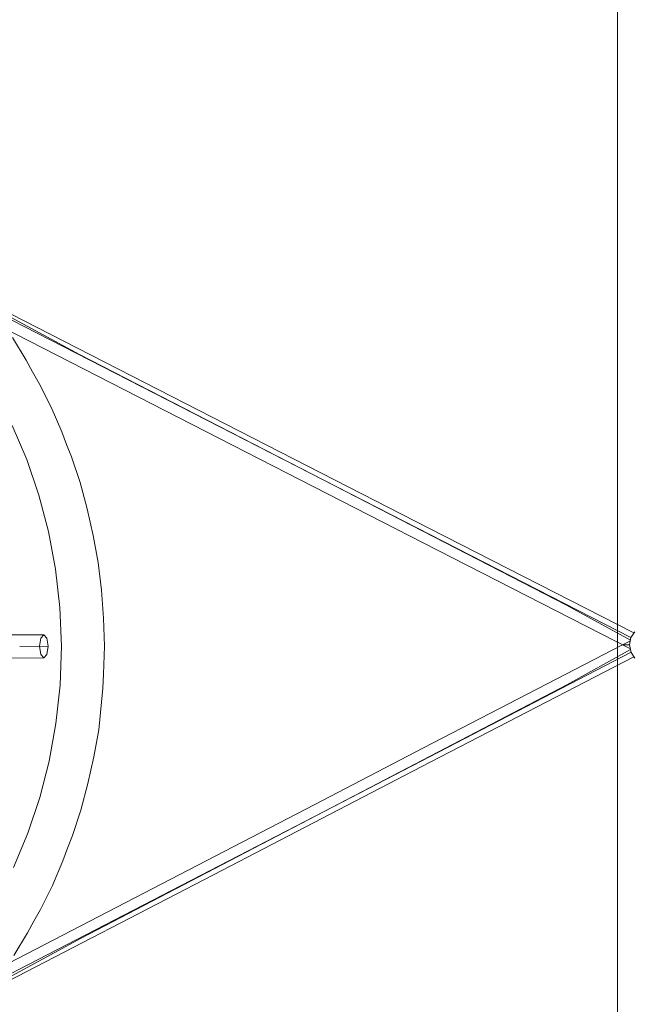
# Model space of a CAD drawing. Units: millimetres. Extents: x 75688 to 78911, y -33876 to -27523.
# Drawn here: x 77807 to 78456, y -31078 to -30039 of the extents above; entities that cross this region are included whole.
import ezdxf

# ---------------------------------------------------------------- set-up
doc = ezdxf.new("R2010")
doc.units = ezdxf.units.MM
doc.header["$MEASUREMENT"] = 0
doc.layers.add('Новый_Чертеж и Рисунок_Ном._пера__120', color=7, linetype='Continuous', lineweight=5)
doc.layers.add('Новый_Чертеж и Рисунок_Ном._пера__7', color=7, linetype='Continuous', lineweight=15)

msp = doc.modelspace()

# ---------------------------------------------------------------- linework, layer by layer
at = {"layer": 'Новый_Чертеж и Рисунок_Ном._пера__120', "color": 7, "linetype": 'Continuous', "lineweight": 5}
msp.add_line((78438.2, -27523.5), (78438.2, -33876.3), dxfattribs=at)
at = {"layer": 'Новый_Чертеж и Рисунок_Ном._пера__7', "color": 7, "linetype": 'Continuous', "lineweight": 15}
for points in [[(78010.4, -30458.1), (77782.8, -30341.7)], [(77870.5, -30392), (77784.7, -30345.9)], [(78117.8, -30531.8), (77774.5, -30356.1)], [(77784.8, -30348.9), (78127.6, -30524.3)], [(77814, -30397.9), (77799.5, -30374)], [(77814, -30397.9), (77820.8, -30410.2)], [(77870.5, -30392), (78127.6, -30524.3)], [(77827.7, -30422.5), (77820.8, -30410.2)], [(77827.7, -30422.5), (77840.5, -30447.6)], [(77851.6, -30473.6), (77840.5, -30447.6)], [(78010.4, -30458.1), (78125.1, -30516.9)], [(77799.3, -30466.9), (77814.7, -30503)], [(77799.3, -30466.9), (77814.7, -30503)], [(77851.6, -30473.6), (77856.7, -30486.9)], [(77861.8, -30500.1), (77856.7, -30486.9)], [(77861.8, -30500.1), (77871.1, -30527.1)], [(77827.5, -30540.4), (77814.7, -30503)], [(77827.5, -30540.4), (77814.7, -30503)], [(78239.9, -30575.7), (78125.1, -30516.9)], [(77878.4, -30554.9), (77871.1, -30527.1)], [(78232.9, -30590.8), (78117.8, -30531.8)], [(78384.4, -30656.7), (78127.6, -30524.3)], [(78452.4, -30690.6), (78127.6, -30524.3)], [(77827.5, -30540.4), (77837.7, -30578.9)], [(77827.5, -30540.4), (77837.7, -30578.9)], [(77878.4, -30554.9), (77881.6, -30569)], [(77884.8, -30583.1), (77881.6, -30569)], [(77845.1, -30618.5), (77837.7, -30578.9)], [(77845.1, -30618.5), (77837.7, -30578.9)], [(77884.8, -30583.1), (77890.1, -30611.6)], [(78239.9, -30575.7), (78455.5, -30685.9)], [(78232.9, -30590.8), (78451.8, -30702.7)], [(77893.4, -30640.8), (77890.1, -30611.6)], [(77845.1, -30618.5), (77849.7, -30659)], [(77845.1, -30618.5), (77849.7, -30659)], [(77893.4, -30640.8), (77894.5, -30655.5)], [(77895.7, -30670.3), (77894.5, -30655.5)], [(78384.4, -30656.7), (78451.9, -30693.5)], [(77851.3, -30699.9), (77849.7, -30659)], [(77851.3, -30699.9), (77849.7, -30659)], [(77895.7, -30670.3), (77896.8, -30699.8)], [(77786.2, -30687.8), (77832.7, -30687.7)], [(77829.5, -30691.3), (77832.7, -30687.7)], [(77832.7, -30687.7), (77835.9, -30691.2)], [(78452.4, -30690.5), (78456.4, -30684.6)], [(78452.4, -30690.5), (78456.4, -30684.6)], [(77807.2, -30700), (77837.2, -30699.9)], [(77837.2, -30699.9), (77807.2, -30700)], [(77828.2, -30699.9), (77829.5, -30691.3)], [(77829.5, -30708.6), (77828.2, -30699.9)], [(77835.9, -30691.2), (77837.2, -30699.9)], [(77837.2, -30699.9), (77835.9, -30708.6)], [(77851.3, -30699.9), (77849.9, -30740.9)], [(77851.3, -30699.9), (77849.9, -30740.9)], [(77895.8, -30729.3), (77896.8, -30699.8)], [(78233.5, -30807.2), (78443.5, -30698.4)], [(78443.5, -30698.4), (78451.8, -30694.2)], [(78443.6, -30698.4), (78443.5, -30698.4)], [(78443.6, -30698.4), (78444.3, -30698.4)], [(78444.5, -30698.4), (78444.3, -30698.4)], [(78444.5, -30698.4), (78447.6, -30698.4)], [(78447.6, -30698.4), (78447.7, -30698.4)], [(78451, -30698.4), (78447.7, -30698.4)], [(78451, -30698.5), (78452.4, -30690.5)], [(78451, -30698.5), (78452.4, -30690.5)], [(78452.5, -30706.5), (78451, -30698.5)], [(78452.5, -30706.5), (78451, -30698.5)], [(77832.8, -30712.2), (77829.5, -30708.6)], [(77835.9, -30708.6), (77832.8, -30712.2)], [(78452.5, -30706.3), (78128.5, -30874.1)], [(78384.6, -30740.5), (78451.9, -30703.3)], [(78456.4, -30712.3), (78452.5, -30706.5)], [(78456.4, -30712.3), (78452.5, -30706.5)], [(77786.3, -30712.3), (77832.8, -30712.2)], [(78240.5, -30822.2), (78455.5, -30710.9)], [(77895.8, -30729.3), (77894.8, -30744.1)], [(77845.5, -30781.4), (77849.9, -30740.9)], [(77845.5, -30781.4), (77849.9, -30740.9)], [(78384.6, -30740.5), (78128.5, -30874.1)], [(77893.7, -30758.9), (77894.8, -30744.1)], [(77893.7, -30758.9), (77890.6, -30788.1)], [(77845.5, -30781.4), (77838.3, -30821)], [(77845.5, -30781.4), (77838.3, -30821)], [(77885.4, -30816.6), (77890.6, -30788.1)], [(78233.5, -30807.2), (78118.7, -30866.8)], [(77828.3, -30859.6), (77838.3, -30821)], [(77828.3, -30859.6), (77838.3, -30821)], [(77885.4, -30816.6), (77882.3, -30830.7)], [(78240.5, -30822.2), (78126.1, -30881.6)], [(77879.1, -30844.8), (77882.3, -30830.7)], [(77879.1, -30844.8), (77871.9, -30872.7)], [(77828.3, -30859.6), (77815.7, -30897)], [(77828.3, -30859.6), (77815.7, -30897)], [(77786.5, -31051.3), (78128.5, -30874.1)], [(77862.8, -30899.7), (77871.9, -30872.7)], [(77872, -31007.8), (78128.5, -30874.1)], [(78003.9, -30926.3), (78118.7, -30866.8)], [(78011.6, -30941), (78126.1, -30881.6)], [(77800.5, -30933.2), (77815.7, -30897)], [(77800.5, -30933.2), (77815.7, -30897)], [(77862.8, -30899.7), (77857.8, -30913)], [(77852.8, -30926.3), (77857.8, -30913)], [(78003.9, -30926.3), (77776.3, -31044.2)], [(77852.8, -30926.3), (77841.8, -30952.4)], [(78011.6, -30941), (77784.6, -31058.5)], [(77829.1, -30977.5), (77841.8, -30952.4)], [(77829.1, -30977.5), (77822.3, -30989.8)], [(77815.5, -31002.1), (77822.3, -30989.8)], [(77872, -31007.8), (77786.5, -31054.3)], [(77815.5, -31002.1), (77801.1, -31026.2)]]:
    msp.add_lwpolyline(points, dxfattribs=at)

doc.saveas('drawing.dxf')
